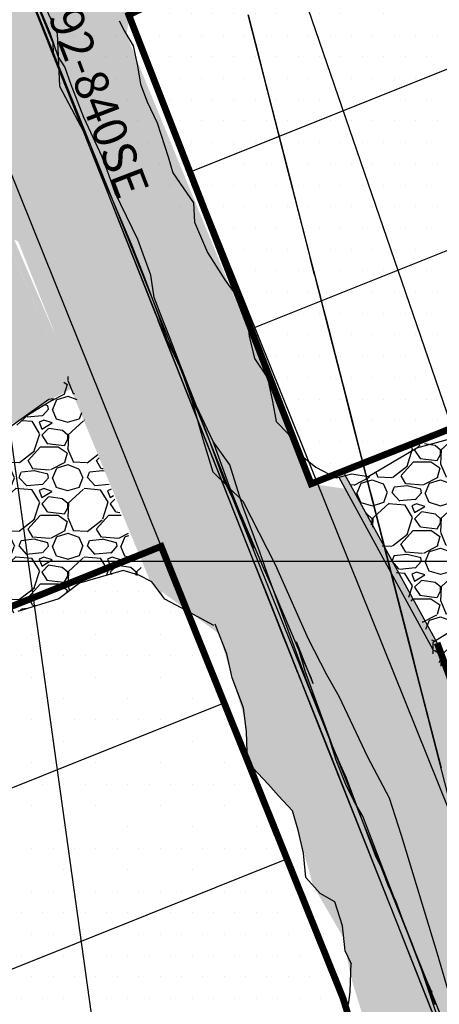
# Model space of a CAD drawing. Units: metres. Extents: x 373058 to 376642, y 653953 to 657537.
# Drawn here: x 374857 to 374869, y 655687 to 655716 of the extents above; entities that cross this region are included whole.
import ezdxf

# ---------------------------------------------------------------- set-up
doc = ezdxf.new("R2010")
doc.units = ezdxf.units.M
for name, color, linetype in [('01-Enero 2016', 50, 'Continuous'), ('1', 7, 'Continuous'), ('CA 1792 W1-3 LT', 5, 'Continuous'), ('CA 1792- W3-2 LT', 5, 'Continuous'), ('CA 1792-840SE-LT', 5, 'Continuous'), ('CA 1792-E2-3-LT', 5, 'Continuous'), ('CA-1800-805-ST', 5, 'Continuous'), ('Camaras_1792', 106, 'Continuous'), ('Corte', 7, 'Continuous'), ('GA 1792-840SE-TP', 5, 'Continuous'), ('Galeria_1792', 1, 'Continuous'), ('Grid', 8, 'Continuous'), ('NV-1792-W3-1-LT', 5, 'Continuous'), ('NV1839-PROYECTOS 2015', 7, 'Continuous'), ('NV1895-RP 1895-488SE-TP', 180, 'Continuous'), ('paneleo secundario', 7, 'Continuous')]:
    doc.layers.add(name, color=color, linetype=linetype)
doc.styles.get("Standard").update_dxf_attribs({"font": 'arial.ttf'})
pattern_1 = [(228.0127875, (1.46304, 2.032), (-16.256000001277, -18.287999998865), [0.273377152, -27.0643869117]), (184.969741, (1.28016, 1.8288), (24.383999990352, 2.032000115758), [0.469123776, -46.443239115]), (132.5104471, (0.8128, 1.78816), (20.320000008582, -22.351999992197), [0.330785216, -32.7477782353]), (267.273689, (0.02032, 1.28016), (2.032000004256, 40.639999999786), [0.427203616, -42.2931499406]), (292.83365418, (0, 0.85344), (-10.160000000851, 24.383999999644), [0.41890696, -41.4718461963]), (357.273689, (0.16256, 0.46736), (-40.639999999786, 2.032000004256), [0.427203616, -42.2931499406]), (37.69424047, (0.58928, 0.44704), (-26.415999998829, -20.32000000152), [0.564954928, -55.9304922514]), (72.25532837, (1.03632, 0.79248), (14.2240000038234, 44.703999998783), [0.533375616, -52.8042052815]), (121.42956562, (1.19888, 1.30048), (-16.256000002307, 26.415999998581), [0.4286504, -42.436436559]), (175.2363583, (0.97536, 1.66624), (22.35199999968, -2.03200000351), [0.489370624, -23.97914956]), (222.3974378, (0.48768, 1.70688), (-24.38399999922, -22.352000000851), [0.632862336, -62.65341801]), (138.81407483, (2.032, 1.25984), (-14.223999999147, 12.19200000099), [0.216003632, -21.3844526595]), (171.4692344, (1.86944, 1.40208), (26.416000000712, -4.06399999539), [0.410945584, -40.6837111976]), (225, (1.463, 1.463), (-3e-16, -2.032), [0.287367472, -2.586314487]), (203.19859051, (1.3208, 1.70688), (10.16000000028, 4.06399999929), [0.154753056, -15.320497895]), (291.80140949, (1.17856, 1.64592), (-2.03200000043, 6.09599999986), [0.218852496, -10.723802392]), (30.96375653, (1.25984, 1.44272), (6.09600000015, 4.06399999978), [0.355455728, -11.4930385223]), (161.56505118, (1.56464, 1.6256), (4.0640000001, -2.0319999998), [0.257029712, -6.1687184935]), (16.389540334, (0, 1.64592), (20.32, 6.096), [0.3600704, -35.647061338]), (70.34617594, (0.34544, 1.74752), (-8.128000000743, -22.351999999736), [0.302079152, -29.9057725426]), (293.19859051, (1.56464, 2.032), (-4.06399999929, 10.16000000028), [0.30950408, -15.165746871]), (343.61045967, (1.68656, 1.74752), (-20.320000000426, 6.095999998578), [0.3600704, -35.647061338]), (339.44395478, (0, 0.38608), (-10.16, 4.064), [0.34722816, -17.0141874505]), (294.7751406, (0.32512, 0.26416), (-10.160000012094, 22.351999994502), [0.290937696, -28.8028747046]), (66.80140949, (1.58496, 0), (4.06399999936, 10.16000000026), [0.30950408, -15.165746871]), (17.35402464, (1.70688, 0.28448), (-26.415999999474, -8.128000001706), [0.340626192, -33.721900784]), (69.44395478, (0.58928, 0), (-4.06400000007, -10.15999999997), [0.17361408, -17.1878015305]), (101.309932474, (1.46304, 0), (-2.032, 8.128), [0.10361168, -10.2575959716]), (165.96375653, (1.4427, 0.1016), (6.096, -2.032), [0.41890696, -7.959243671]), (186.00900596, (1.03632, 0.2032), (20.319999999892, 2.032000001063), [0.3882136, -38.4330918907]), (303.69006753, (1.25984, 1.25984), (-2.0320000003, 4.06399999986), [0.293059104, -7.033421088]), (353.15722659, (1.4224, 1.016), (34.5440000002125, -4.0639999981915), [0.511645408, -50.652807252]), (60.9453959, (1.9304, 0.95504), (-8.128000000224, -14.22399999987), [0.209206592, -20.7115138545]), (90, (2.032, 1.138), (-2.032, 2.032), [0.12192, -1.91008]), (120.25643716, (0.99568, 0.26416), (8.127999999006, -14.224000000568), [0.282293568, -27.9471526186]), (48.0127875, (0.85344, 0.508), (16.25600000134, 18.287999998808), [0.546754304, -26.7910097597]), (0, (1.2192, 0.9144), (2.032, 2.032), [0.52832, -1.50368]), (325.3048465, (1.74752, 0.9144), (20.320000007697, -14.223999989004), [0.321287648, -31.8074533793]), (254.0546041, (2.01168, 0.73152), (-2.03199999986, -8.12800000004), [0.295863264, -14.497320031]), (207.64597536, (1.9304, 0.44704), (-38.608000001419, -20.319999997305), [0.48171608, -47.6899715384]), (175.42607874, (1.50368, 0.22352), (-26.415999999999, 2.032), [0.509623568, -50.452677165])]

msp = doc.modelspace()

# ---------------------------------------------------------------- hatches: boundary and pattern name
h = msp.add_hatch()
h.set_pattern_fill('GRAVEL', color=254, scale=0.15)
h.set_pattern_definition([(249.81302, (374801.1321, 655715.52942), (-15.5658665, -43.157135), [0.51258, -50.74573]), (206.76998, (374800.9552, 655715.04833), (41.03537563, 20.5166383), [0.87961, -87.08107]), (154.31068, (374800.16988, 655714.65215), (50.9394384, -24.76351586), [0.62022, -61.40208]), (289.07393, (374799.14397, 655713.21594), (-24.7609964, 72.1654291), [0.80101, -79.29966]), (314.6339, (374799.40573, 655712.45891), (-34.6667387, 35.3756714), [0.78545, -77.75971]), (19.07393, (374799.95757, 655711.89998), (-72.1654291, -24.7609964), [0.80101, -79.29966]), (59.49448, (374800.7146, 655712.16174), (-31.83856617, -53.76929053), [1.05929, -104.86967]), (94.05557, (374801.25232, 655713.0744), (-6.36569766, 87.73003587), [1.00008, -99.007885]), (143.2298, (374801.18159, 655714.07198), (-46.69424023, 34.66841833), [0.80372, -79.56832]), (197.0366, (374800.53777, 655714.5531), (40.3277027, 12.0266617), [0.91757, -44.9609]), (244.19767, (374799.66047, 655714.28426), (-26.88611495, -55.8918896), [1.18662, -117.47516]), (160.6143, (374802.66027, 655714.58134), (-33.2522325, 11.3206684), [0.40501, -40.09585]), (193.26947, (374802.27822, 655714.71578), (48.8176791, 11.31898873), [0.77052, -76.28196]), (246.8002, (374801.5283, 655714.539), (1.41493, -3.537525), [0.53881, -4.84934]), (224.9988, (374801.11085, 655714.8644), (14.8577736, 14.1496807), [0.29016, -28.72593]), (313.6016, (374800.9057, 655714.6592), (-7.7823034, 9.1976494), [0.41035, -20.10713]), (52.764, (374801.1887, 655714.36205), (7.7827233, 11.3198285), [0.66648, -21.54945]), (183.3653, (374801.592, 655714.8927), (8.489976, -0.707673), [0.48193, -11.56635]), (38.18978, (374798.8539, 655713.83855), (31.13047327, 24.76183624), [0.67513, -66.83824]), (92.1464, (374799.38454, 655714.25596), (1.41408626, -44.572481), [0.5664, -56.07332]), (314.9988, (374801.30897, 655715.60017), (-14.1496807, 14.8577736), [0.58032, -28.43578]), (5.4107, (374801.7193, 655715.18981), (-39.62002974, -3.53668533), [0.67513, -66.83824]), (1.2442, (374799.73116, 655711.6453), (-20.517478, 0.00042), [0.65105, -31.9016]), (316.57538, (374800.38206, 655711.65942), (-33.2518126, 31.83814625), [0.54551, -54.00539]), (88.60165, (374802.75927, 655712.0768), (0.00042, 20.517478), [0.58032, -28.43578]), (39.15426, (374802.77343, 655712.65694), (-40.32812264, -32.5441396), [0.63867, -63.22856]), (91.2442, (374801.0259, 655711.3835), (-0.00042, -20.517478), [0.32553, -32.22713]), (123.1102, (374802.547, 655711.9919), (-9.1972295, 12.7351745), [0.19427, -19.23299]), (187.764, (374802.4409, 655712.1546), (12.027502, 0.707253), [0.78545, -14.92358]), (207.80924, (374801.66265, 655712.04852), (33.96032543, 17.68678594), [0.7279, -72.06205]), (325.4903, (374801.316, 655714.0437), (-6.367377, 5.660124), [0.54949, -13.18766]), (14.95746, (374801.7688, 655713.73236), (62.96777972, 16.97869303), [0.959335, -94.97401]), (82.74563, (374802.69563, 655713.97997), (-4.245618, -30.4223804), [0.39226, -38.83409]), (111.8, (374802.745, 655714.369), (-4.95245, 2.1226), [0.2286, -3.5814]), (142.05667, (374801.54945, 655712.12635), (24.05458315, -19.1029717), [0.5293, -52.40091]), (69.81302, (374801.13203, 655712.4518), (15.5658665, 43.157135), [1.02516, -50.23314]), (21.8, (374801.4858, 655713.414), (2.1226, 4.95245), [0.9906, -2.8194]), (347.10508, (374802.40555, 655713.78188), (45.27973406, -10.61341525), [0.60241, -59.63898]), (275.85484, (374802.9928, 655713.64744), (2.122179, -15.5650267), [0.55474, -27.18248]), (229.44621, (374803.04937, 655713.09559), (-53.0637171, -62.258847), [0.90322, -89.4187]), (197.22632, (374802.46213, 655712.40933), (-47.40275304, -14.85651387), [0.955544, -94.59877])])
h.paths.add_polyline_path([(374865.623, 655702.293), (374860.136, 655715.627), (374860.292, 655716.428), (374861.28, 655716.636), (374859.233, 655719.847), (374858.465, 655720.538), (374858.341, 655720.846), (374858.084, 655722.243), (374857.371, 655723.509), (374857, 655724.345), (374856.769, 655724.749), (374856.59, 655724.948), (374852.029, 655722.893), (374852.556, 655722.097), (374853.309, 655721.087), (374853.53, 655720.283), (374853.806, 655719.691), (374854.272, 655719.195), (374854.355, 655718.906), (374854.526, 655718.456), (374854.879, 655717.683), (374855.069, 655716.805), (374855.061, 655716.004), (374854.892, 655714.577), (374861.014, 655699.22), (374862.883, 655697.848), (374863.658, 655695.294), (374863.738, 655694.039), (374865.069, 655692.591), (374865.68, 655690.375), (374866.596, 655688.804), (374866.79, 655687.704), (374868.599, 655681.819), (374870.181, 655678.541), (374870.734, 655676.623), (374872.096, 655672.914), (374873.774, 655673.304), (374875.574, 655674.702), (374874.987, 655676.82), (374874.456, 655679.356), (374873.319, 655681.865), (374871.792, 655686.385), (374872.007, 655688.124), (374872.603, 655689.17), (374869.616, 655696.89), (374866.628, 655702.149)])
h = msp.add_hatch()
h.set_pattern_fill('DOTS', color=1, scale=0.4)
h.set_pattern_definition([(0, (38.7072, -1.27516), (0.3175, 0.635), [0, -0.635])])
h.paths.add_polyline_path([(374875.779, 655720.393), (374875.002, 655721.498), (374873.945, 655720.849), (374873.484, 655720.764), (374867.878, 655717.543), (374858.308, 655715.748), (374859.165, 655713.153), (374863.814, 655708.378), (374865.731, 655702.02), (374876.806, 655706.089), (374879.148, 655707.026), (374878.89, 655707.864), (374878.651, 655709.137), (374877.775, 655711.605), (374876.739, 655714.47), (374876.427, 655716.627)])
h = msp.add_hatch()
h.set_pattern_fill('GRAVEL', color=252, scale=0.08)
h.set_pattern_definition([(249.81302, (374766.7911, 655751.65723), (-8.30179547, -23.01713866), [0.273377, -27.064387]), (206.76998, (374766.69676, 655751.40064), (21.88553367, 10.942207086), [0.469124, -46.44324]), (154.31068, (374766.27791, 655751.18934), (27.16770047, -13.20720846), [0.330785, -32.747778]), (289.07393, (374765.730765, 655750.42337), (-13.20586475, 38.48822885), [0.427204, -42.29315]), (314.63389, (374765.87037, 655750.01962), (-18.488927305, 18.86702476), [0.418907, -41.471846]), (19.07393, (374766.16468, 655749.72152), (-38.48822885, -13.20586475), [0.427204, -42.29315]), (59.49448, (374766.56843, 655749.861126), (-16.980568626, -28.67695495), [0.564955, -55.930492]), (94.055565, (374766.855216, 655750.34788), (-3.395038753, 46.78935246), [0.533376, -52.804205]), (143.2298, (374766.81749, 655750.87992), (-24.90359479, 18.48982311), [0.42865, -42.436437]), (197.0366, (374766.47413, 655751.13651), (21.50810813, 6.41421958), [0.48937, -23.97915]), (244.197675, (374766.00623, 655750.993136), (-14.339261304, -29.809007787), [0.632862, -62.653418]), (160.61431, (374767.60612, 655751.15158), (-17.734524, 6.0376898), [0.216004, -21.384453]), (193.26947, (374767.40237, 655751.22328), (26.03609553, 6.03679399), [0.410946, -40.68371]), (246.8002, (374767.0024, 655751.129), (0.754627, -1.88668), [0.287367, -2.586314]), (224.99883, (374766.77977, 655751.30253), (7.9241459, 7.5464964), [0.154753, -15.320498]), (313.60165, (374766.67034, 655751.1931), (-4.1505618, 4.905413), [0.218852, -10.723802]), (52.764, (374766.82127, 655751.03463), (4.1507858, 6.0372419), [0.355456, -11.49304]), (183.3653, (374767.03636, 655751.3176), (4.5279874, -0.3774256), [0.25703, -6.16872]), (38.18978, (374765.57607, 655750.75543), (16.60291908, 13.20631266), [0.36007, -35.64706]), (92.14641, (374765.85907, 655750.97805), (0.75417934, -23.77198985), [0.30208, -29.905773]), (314.99883, (374766.88543, 655751.69496), (-7.5464964, 7.9241459), [0.309504, -15.165747]), (5.4107, (374767.10428, 655751.4761), (-21.13068253, -1.88623218), [0.36007, -35.64706]), (1.2442, (374766.04393, 655749.58568), (-10.9426549, 0.00022395), [0.347228, -17.014187]), (316.57538, (374766.39108, 655749.59322), (-17.73430007, 16.98034467), [0.290938, -28.802875]), (88.60165, (374767.65892, 655749.81582), (0.00022395, 10.9426549), [0.309504, -15.165747]), (39.15426, (374767.66648, 655750.12524), (-21.50833208, -17.35687447), [0.340626, -33.7219]), (91.2442, (374766.73445, 655749.44606), (-0.00022395, -10.9426549), [0.173614, -17.1878]), (123.11017, (374767.54572, 655749.77055), (-4.905189, 6.7920931), [0.10361, -10.257596]), (187.764, (374767.48912, 655749.85733), (6.4146675, 0.3772016), [0.418907, -7.959244]), (207.80924, (374767.07406, 655749.80074), (18.11217356, 9.4329525), [0.388214, -38.433092]), (325.4903, (374766.8892, 655750.8648), (-3.3959346, 3.018733), [0.29306, -7.03342]), (14.95746, (374767.130676, 655750.69879), (33.58281585, 9.05530295), [0.511645, -50.652807]), (82.74563, (374767.62498, 655750.83085), (-2.26432963, -16.22526953), [0.209207, -20.711514]), (111.8002, (374767.6514, 655751.0384), (-2.641307, 1.132053), [0.12192, -1.91008]), (142.05667, (374767.01368, 655749.84225), (12.82911101, -10.1882516), [0.282294, -27.947153]), (69.81302, (374766.79106, 655750.01583), (8.30179547, 23.01713866), [0.546754, -26.79101]), (21.8002, (374766.9797, 655750.529), (1.132053, 2.641307), [0.52832, -1.50368]), (347.10508, (374767.47028, 655750.7252), (24.1491915, -5.66048813), [0.321288, -31.807453]), (275.85484, (374767.78346, 655750.6535), (1.1318289, -8.3013476), [0.295863, -14.49732]), (229.44621, (374767.81364, 655750.35918), (-28.30064911, -33.2047184), [0.481716, -47.689972]), (197.22632, (374767.50045, 655749.99317), (-25.28146829, -7.923474063), [0.509624, -50.452677])])
h.paths.add_polyline_path([(374843.833, 655709.211), (374842.073, 655708.969), (374840.192, 655708.158), (374839.021, 655707.55), (374838.155, 655707.163), (374837.125, 655706.945), (374836.504, 655706.654), (374835.857, 655706.497), (374834.561, 655705.976), (374834.272, 655705.394), (374833.616, 655704.994), (374832.206, 655704.656), (374831.405, 655704.344), (374831.09, 655704.164), (374830.199, 655704.014), (374829.541, 655703.773), (374828.724, 655703.075), (374828.488, 655702.285), (374828.572, 655701.83), (374828.521, 655701.252), (374828.801, 655700.521), (374829.13, 655700.116), (374829.974, 655699.477), (374830.665, 655699.387), (374832.084, 655700.047), (374833.302, 655700.402), (374834.209, 655700.587), (374835.922, 655701.292), (374836.495, 655701.244), (374837.382, 655701.791), (374838.648, 655702.422), (374840.189, 655703.009), (374841.968, 655703.715), (374843.191, 655703.988), (374844.495, 655704.076), (374845.994, 655704.778), (374847.166, 655705.289), (374847.854, 655705.863), (374849.716, 655706.937), (374852.703, 655708.297), (374853.745, 655708.592), (374855.951, 655709.922), (374856.999, 655709.452), (374854.896, 655714.493), (374854.256, 655713.48), (374853.215, 655712.757), (374852.184, 655712.245)])
h = msp.add_hatch(color=7)
h.dxf.hatch_style = 1
h.paths.add_polyline_path([(374857.824, 655707.176), (374857.638, 655707.102), (374858.569, 655704.94), (374858.753, 655705.019)])
h.paths.add_polyline_path([(374856.42, 655710.437), (374856.408, 655710.393), (374856.406, 655709.964), (374857.638, 655707.102), (374857.824, 655707.176)])
h = msp.add_hatch()
h.set_pattern_fill('GRAVEL', color=252, scale=0.08)
h.set_pattern_definition(pattern_1)
h.paths.add_polyline_path([(374856.406, 655709.955), (374855.902, 655709.149), (374854.022, 655707.977), (374851.888, 655707.266), (374847.45, 655705.571), (374845.635, 655704.89), (374841.309, 655703.215), (374837.451, 655701.661), (374834.928, 655700.87), (374832.433, 655700.119), (374831.313, 655699.188), (374831.256, 655698.395), (374831.609, 655697.175), (374832.28, 655695.639), (374832.824, 655694.862), (374833.527, 655694.678), (374834.624, 655694.903), (374836.63, 655695.595), (374839.337, 655696.761), (374841.318, 655697.516), (374843.261, 655698.36), (374846.07, 655699.333), (374849.04, 655700.748), (374851.695, 655702.021), (374853.676, 655703.099), (374854.951, 655703.223), (374855.807, 655703.589), (374857.022, 655704.222), (374857.713, 655704.71), (374858.498, 655705.104)])
h = msp.add_hatch()
h.set_pattern_fill('GRAVEL', color=252, scale=0.08)
h.set_pattern_definition(pattern_1)
h.paths.add_polyline_path([(374866.643, 655702.538), (374867.318, 655702.51), (374867.996, 655702.969), (374868.567, 655703.395), (374869.669, 655703.61), (374870.15, 655703.646), (374870.79, 655703.821), (374871.66, 655704.006), (374872.778, 655704.689), (374873.31, 655705.416), (374874.647, 655705.7), (374875.604, 655705.761), (374877.673, 655706.695), (374878.808, 655706.298), (374879.635, 655705.174), (374880.089, 655704.062), (374879.989, 655703.188), (374879.126, 655702.722), (374878.117, 655702.256), (374877.16, 655701.551), (374875.865, 655701.052), (374874.162, 655700.314), (374872.975, 655699.814), (374871.561, 655699.393), (374871.424, 655698.991), (374870.475, 655698.334), (374869.236, 655697.583)])
h = msp.add_hatch(color=7)
h.dxf.hatch_style = 1
h.paths.add_polyline_path([(374859.751, 655702.562), (374859.568, 655702.489), (374860.842, 655699.406), (374860.89, 655699.381), (374861.263, 655698.894)])
h.paths.add_polyline_path([(374858.442, 655705.736), (374858.362, 655705.55), (374858.338, 655705.466), (374859.568, 655702.489), (374859.751, 655702.562)])
h = msp.add_hatch()
h.set_pattern_fill('GRAVEL', color=252, scale=0.08)
h.set_pattern_definition(pattern_1)
h.paths.add_polyline_path([(374869.122, 655697.339), (374870.421, 655698.043), (374870.848, 655698.668), (374871.992, 655699.083), (374871.477, 655699.281), (374871.851, 655699.506), (374872.49, 655699.731), (374873.227, 655699.984), (374873.594, 655700.142), (374873.734, 655700.224), (374874.691, 655700.628), (374875.25, 655700.899), (374875.821, 655701.137), (374876.47, 655701.401), (374876.842, 655701.53), (374877.252, 655701.873), (374877.682, 655702.163), (374878.414, 655701.923), (374878.856, 655701.914), (374879.405, 655702.004), (374879.906, 655702.305), (374880.443, 655702.63), (374881.25, 655702.95), (374881.861, 655702.707), (374882.086, 655702.086), (374882.343, 655701.453), (374882.758, 655700.598), (374882.947, 655699.795), (374882.666, 655699.205), (374881.214, 655698.716), (374880.37, 655698.26), (374879.871, 655697.548), (374879.8, 655697.116), (374878.946, 655696.563), (374877.303, 655696.196), (374875.963, 655695.846), (374875.207, 655695.22), (374874.565, 655695.038), (374874.145, 655694.717), (374873.643, 655694.433), (374872.707, 655694.212), (374870.801, 655693.953), (374869.239, 655697.402)])
h = msp.add_hatch(color=0)
h.dxf.hatch_style = 1
h.paths.add_polyline_path([(374867.813, 655700.401), (374867.626, 655700.326), (374869.239, 655697.38), (374869.414, 655697.476)])
h.paths.add_polyline_path([(374866.617, 655702.584), (374866.442, 655702.488), (374867.626, 655700.326), (374867.813, 655700.401)])
h = msp.add_hatch(color=6)
h.dxf.hatch_style = 1
h.paths.add_polyline_path([(374867.813, 655700.401), (374867.626, 655700.326), (374869.239, 655697.38), (374869.414, 655697.476)])
h.paths.add_polyline_path([(374866.617, 655702.584), (374866.442, 655702.488), (374867.626, 655700.326), (374867.813, 655700.401)])
h = msp.add_hatch(color=0)
h.dxf.hatch_style = 1
h.paths.add_polyline_path([(374867.813, 655700.401), (374867.626, 655700.326), (374869.239, 655697.38), (374869.414, 655697.476)])
h.paths.add_polyline_path([(374866.617, 655702.584), (374866.442, 655702.488), (374867.626, 655700.326), (374867.813, 655700.401)])
h = msp.add_hatch()
h.set_pattern_fill('DOTS', color=1, scale=0.4)
h.paths.add_polyline_path([(374866.577, 655686.452), (374866.076, 655687.013), (374861.171, 655700.437), (374841.075, 655692.345), (374843.237, 655693.307), (374839.328, 655691.931), (374843.329, 655690.73), (374846.503, 655689.485), (374847.687, 655689.58), (374847.711, 655690.322), (374848.845, 655688.985), (374851.978, 655688.785), (374855.495, 655687.068), (374861.585, 655684.594)])
at = {"layer": '1'}
h = msp.add_hatch(dxfattribs=at)
h.set_pattern_fill('GRAVEL', color=252, scale=0.08)
h.set_pattern_definition([(228.0127875, (-76.66558, 73.59905), (-16.256000001277, -18.287999998865), [0.273377152, -27.0643869117]), (184.969741, (-76.84846, 73.395855), (24.383999990352, 2.032000115758), [0.469123776, -46.443239115]), (132.5104471, (-77.31582, 73.35521), (20.320000008582, -22.351999992197), [0.330785216, -32.7477782353]), (267.273689, (-78.1083, 72.84721), (2.032000004256, 40.639999999786), [0.427203616, -42.2931499406]), (292.83365418, (-78.12862, 72.42049), (-10.160000000851, 24.383999999644), [0.41890696, -41.4718461963]), (357.273689, (-77.96606, 72.03441), (-40.639999999786, 2.032000004256), [0.427203616, -42.2931499406]), (37.69424047, (-77.53934, 72.014095), (-26.415999998829, -20.32000000152), [0.564954928, -55.9304922514]), (72.25532837, (-77.0923, 72.359535), (14.2240000038234, 44.703999998783), [0.533375616, -52.8042052815]), (121.42956562, (-76.92974, 72.86753), (-16.256000002307, 26.415999998581), [0.4286504, -42.436436559]), (175.2363583, (-77.15326, 73.2333), (22.35199999968, -2.03200000351), [0.489370624, -23.97914956]), (222.3974378, (-77.64094, 73.273935), (-24.38399999922, -22.352000000851), [0.632862336, -62.65341801]), (138.81407483, (-76.09662, 72.8269), (-14.223999999147, 12.19200000099), [0.216003632, -21.3844526595]), (171.4692344, (-76.25918, 72.96913), (26.416000000712, -4.06399999539), [0.410945584, -40.6837111976]), (225, (-76.6656, 73.0301), (-3e-16, -2.032), [0.287367472, -2.586314487]), (203.19859051, (-76.80782, 73.27393), (10.16000000028, 4.06399999929), [0.154753056, -15.320497895]), (291.80140949, (-76.95006, 73.21297), (-2.03200000043, 6.09599999986), [0.218852496, -10.723802392]), (30.96375653, (-76.86878, 73.00977), (6.09600000015, 4.06399999978), [0.355455728, -11.4930385223]), (161.56505118, (-76.564, 73.19265), (4.0640000001, -2.0319999998), [0.257029712, -6.1687184935]), (16.389540334, (-78.12862, 73.21297), (20.32, 6.096), [0.3600704, -35.647061338]), (70.34617594, (-77.78318, 73.31457), (-8.128000000743, -22.351999999736), [0.302079152, -29.9057725426]), (293.19859051, (-76.56398, 73.59905), (-4.06399999929, 10.16000000028), [0.30950408, -15.165746871]), (343.61045967, (-76.44206, 73.31457), (-20.320000000426, 6.095999998578), [0.3600704, -35.647061338]), (339.44395478, (-78.12862, 71.95313), (-10.16, 4.064), [0.34722816, -17.0141874505]), (294.7751406, (-77.8035, 71.83121), (-10.160000012094, 22.351999994502), [0.290937696, -28.8028747046]), (66.80140949, (-76.54366, 71.56705), (4.06399999936, 10.16000000026), [0.30950408, -15.165746871]), (17.35402464, (-76.42174, 71.85153), (-26.415999999474, -8.128000001706), [0.340626192, -33.721900784]), (69.44395478, (-77.53934, 71.56705), (-4.06400000007, -10.15999999997), [0.17361408, -17.1878015305]), (101.309932474, (-76.66558, 71.56705), (-2.032, 8.128), [0.10361168, -10.2575959716]), (165.96375653, (-76.6859, 71.66865), (6.096, -2.032), [0.41890696, -7.959243671]), (186.00900596, (-77.0923, 71.77025), (20.319999999892, 2.032000001063), [0.3882136, -38.4330918907]), (303.69006753, (-76.8688, 72.8269), (-2.0320000003, 4.06399999986), [0.293059104, -7.033421088]), (353.15722659, (-76.70622, 72.583055), (34.5440000002125, -4.0639999981915), [0.511645408, -50.652807252]), (60.9453959, (-76.19822, 72.5221), (-8.128000000224, -14.22399999987), [0.209206592, -20.7115138545]), (90, (-76.0966, 72.705), (-2.032, 2.032), [0.12192, -1.91008]), (120.25643716, (-77.13294, 71.83121), (8.127999999006, -14.224000000568), [0.282293568, -27.9471526186]), (48.0127875, (-77.27518, 72.07505), (16.25600000134, 18.287999998808), [0.546754304, -26.7910097597]), (0, (-76.9094, 72.4815), (2.032, 2.032), [0.52832, -1.50368]), (325.3048465, (-76.3811, 72.48145), (20.320000007697, -14.223999989004), [0.321287648, -31.8074533793]), (254.0546041, (-76.11694, 72.29857), (-2.03199999986, -8.12800000004), [0.295863264, -14.497320031]), (207.64597536, (-76.19822, 72.014095), (-38.608000001419, -20.319999997305), [0.48171608, -47.6899715384]), (175.42607874, (-76.62494, 71.790575), (-26.415999999999, 2.032), [0.509623568, -50.452677165])])
h.paths.add_polyline_path([(374858.396, 655705.493), (374857.97, 655704.808), (374857.288, 655704.335), (374856.895, 655704.069), (374855.898, 655703.573), (374855.542, 655702.931), (374853.435, 655702.505), (374851.846, 655701.399), (374850, 655700.885), (374849.315, 655700.851), (374848.692, 655700.577), (374848.039, 655700.19), (374843.373, 655698.402), (374843.132, 655698.254), (374841.452, 655697.568), (374840.18, 655697.017), (374839.175, 655696.742), (374838.469, 655696.165), (374837.302, 655695.87), (374836.683, 655695.619), (374836.182, 655694.896), (374836.061, 655694.205), (374836.788, 655693.11), (374837.293, 655691.741), (374837.823, 655691.499), (374838.92, 655692.068), (374839.759, 655692.318), (374840.636, 655692.686), (374842.104, 655693.253), (374843.011, 655693.705), (374844.658, 655694.23), (374847.045, 655694.992), (374848.209, 655695.404), (374849.708, 655696.107), (374850.879, 655696.617), (374852.541, 655697.33), (374856.912, 655698.504), (374858.043, 655698.856), (374858.748, 655699.345), (374859.462, 655699.55), (374860.097, 655699.703), (374860.699, 655699.483)])

# ---------------------------------------------------------------- linework, layer by layer
at = {"color": 1, "const_width": 0.2, "elevation": 1792}
for points in [[(374878.908, 655707.545), (374878.66, 655709.194), (374876.752, 655714.59), (374875.77, 655720.547), (374874.793, 655721.794), (374872.231, 655720.742), (374871.284, 655720), (374869.029, 655718.81), (374865.323, 655718.023), (374864.452, 655717.465), (374863.167, 655717.272), (374861.813, 655716.972), (374860.209, 655716.208), (374865.623, 655702.293), (374878.908, 655707.545)], [(374838.807, 655691.469), (374861.171, 655700.437), (374866.57, 655687.032), (374866.72, 655686.548), (374859.869, 655683.613), (374859.473, 655684.978), (374856.709, 655686.211), (374854.764, 655686.846), (374851.791, 655688.758), (374844.153, 655689.872), (374840.45, 655691.023), (374838.807, 655691.469)]]:
    msp.add_lwpolyline(points, dxfattribs=at)
at = {"color": 0, "elevation": 1793.251}
for points in [[(374866.617, 655702.584), (374869.414, 655697.476)], [(374866.617, 655702.584), (374869.414, 655697.476)], [(374866.442, 655702.488), (374869.239, 655697.38)], [(374866.442, 655702.488), (374869.239, 655697.38)]]:
    msp.add_lwpolyline(points, dxfattribs=at)
at = {"elevation": 1793.251}
for points in [[(374866.617, 655702.584), (374869.414, 655697.476)], [(374866.442, 655702.488), (374869.239, 655697.38)]]:
    msp.add_lwpolyline(points, dxfattribs=at)
at = {"color": 30, "true_color": 0xf8991e, "const_width": 0.2, "elevation": 7159.928}
msp.add_lwpolyline([(374869.366, 655697.572), (374870.943, 655693.273)], dxfattribs=at)
at = {"color": 0, "const_width": 0.2, "elevation": 7159.928}
msp.add_lwpolyline([(374869.366, 655697.572), (374870.943, 655693.273)], dxfattribs=at)
at = {"color": 5}
msp.add_circle((374850.373, 655745.003, 1793.915), 1792.011, dxfattribs=at)
at = {"layer": '01-Enero 2016', "color": 1, "linetype": 'Continuous'}
msp.add_line((374841.43, 655786.55, 1776), (374874.029, 655691.653, 1776), dxfattribs=at)
at = {"layer": '01-Enero 2016', "color": 5, "elevation": 1800}
msp.add_lwpolyline([(374860.658, 655675.428), (374843.26, 655800)], dxfattribs=at)
at = {"layer": '01-Enero 2016', "color": 1}
for points in [[(374839.146, 655762.499, 1762.386), (374839.239, 655762.264, 1762.16), (374839.579, 655761.407, 1762.924), (374839.909, 655760.573, 1762.901), (374840.485, 655759.12, 1762.886), (374842.055, 655755.159, 1762.586), (374842.529, 655753.963, 1762.518), (374844.894, 655747.994, 1765), (374846.34, 655744.346, 1766.383), (374847.235, 655742.087, 1766.785), (374850.152, 655734.729, 1766.726), (374851.718, 655730.778, 1766.511), (374853.963, 655725.112, 1765.816), (374855.685, 655720.768, 1765), (374856.604, 655718.448, 1764.385), (374857.574, 655716.002, 1762.46), (374857.655, 655715.796, 1762.354), (374857.775, 655715.494, 1761.838), (374858.229, 655714.347, 1760), (374858.4, 655713.917, 1759.049)], [(374869.209, 655686.643, 1822.428), (374868.464, 655688.523, 1823.874), (374868.194, 655689.204, 1825.292), (374865.917, 655694.95, 1829.502), (374865.398, 655696.26, 1830.617), (374865.374, 655696.32, 1830.7), (374865.262, 655696.602, 1830.545), (374865.262, 655696.602, 1830.777), (374865.262, 655696.602, 1830.83), (374865.256, 655696.617, 1830.867), (374865.242, 655696.653, 1830.961), (374865.227, 655696.692, 1831.047), (374865.214, 655696.724, 1831.118), (374865.192, 655696.78, 1831.215), (374865.182, 655696.804, 1831.257), (374865.173, 655696.828, 1831.331), (374865.164, 655696.85, 1831.467), (374865.062, 655697.108, 1832.048), (374864.906, 655697.502, 1832.581), (374864.808, 655697.747, 1832.844), (374864.568, 655698.353, 1833.597), (374861.586, 655705.877, 1844.344), (374861.096, 655707.113, 1845.07), (374861.07, 655707.181, 1845.219), (374860.963, 655707.45, 1845.279), (374860.351, 655708.994, 1846.033), (374859.954, 655709.997, 1846.709), (374859.484, 655711.181, 1847.136), (374859.02, 655712.353, 1848.034), (374858.642, 655713.306, 1848.222), (374858.534, 655713.578, 1848.589), (374858.384, 655713.956, 1849.321), (374858.356, 655714.027, 1849.331), (374857.897, 655715.186, 1849.816), (374857.896, 655715.189, 1849.805), (374857.775, 655715.494, 1850.022), (374856.976, 655717.511, 1850.792)], [(374876.292, 655667.343, 1768.369), (374875.352, 655671.004, 1765.04), (374875.342, 655671.045, 1765), (374875.337, 655671.063, 1764.992), (374873.784, 655677.115, 1761.121), (374873.292, 655679.032, 1760), (374871.275, 655686.888, 1756.889), (374870.67, 655689.248, 1756.008), (374868.767, 655696.66, 1752.402), (374867.537, 655701.451, 1750.92), (374867.222, 655702.679, 1750.569), (374867.121, 655703.073, 1750.339), (374866.787, 655704.376, 1749.958), (374866.642, 655704.942, 1749.801), (374866.259, 655706.433, 1749.301), (374865.723, 655708.519, 1748.728), (374864.673, 655712.609, 1749.009), (374863.751, 655716.205, 1749.319)], [(374863.751, 655716.205, 1853.569), (374864.058, 655715.008, 1852.919), (374864.2, 655714.453, 1852.737), (374865.079, 655711.031, 1851.389), (374864.874, 655711.829, 1850.783), (374865.729, 655708.498, 1847.393), (374865.599, 655709.002, 1847.15), (374865.851, 655708.02, 1845.214), (374865.878, 655707.915, 1845.02), (374865.935, 655707.694, 1844.83), (374866.066, 655707.182, 1844.355), (374866.136, 655706.91, 1844.171), (374866.256, 655706.444, 1843.408), (374866.259, 655706.433, 1843.402), (374866.404, 655705.867, 1842.481), (374866.731, 655704.593, 1840.437), (374866.91, 655703.895, 1839.078), (374867.113, 655703.105, 1837.503), (374867.299, 655702.379, 1835.864), (374867.372, 655702.094, 1835.239), (374867.372, 655702.094, 1834.417), (374867.372, 655702.094, 1830.79), (374867.413, 655701.935, 1830.861), (374867.456, 655701.769, 1830.674), (374868.563, 655697.456, 1828.194), (374868.59, 655697.349, 1827.903), (374868.767, 655696.66, 1826.945), (374869.484, 655693.869, 1822.665)], [(374858.864, 655712.746, 1758.414), (374859.126, 655712.086, 1757.309), (374860.122, 655709.571, 1755), (374861.109, 655707.082, 1754.518), (374861.587, 655705.877, 1754.335), (374863.895, 655700.052, 1755), (374864.285, 655699.068, 1755.716), (374865.398, 655696.26, 1755.423), (374865.809, 655695.223, 1755.539), (374869.21, 655686.642, 1758.109), (374871.535, 655680.775, 1760), (374873.021, 655677.025, 1761.786), (374875.411, 655670.995, 1764.992), (374875.42, 655670.973, 1765), (374875.438, 655670.926, 1765.039), (374876.833, 655667.407, 1767.699)]]:
    msp.add_polyline3d(points, dxfattribs=at)
at = {"layer": 'CA 1792 W1-3 LT', "color": 252}
msp.add_polyline3d([(374866.802, 655688.08, 1794.329), (374866.774, 655687.228, 1794.495), (374866.729, 655686.906, 1794.521), (374866.674, 655686.633, 1794.55)], dxfattribs=at)
at = {"layer": 'CA 1792- W3-2 LT', "color": 252}
msp.add_polyline3d([(374857.976, 655704.816, 1793.923), (374857.83, 655704.792, 1793.928), (374856.214, 655703.652, 1795.017)], dxfattribs=at)
at = {"layer": 'CA 1792-840SE-LT', "color": 252}
for points in [[(374859.921, 655716.026, 1793.428), (374860.079, 655715.722, 1793.406), (374860.34, 655715.286, 1793.434), (374860.465, 655714.691, 1793.469), (374860.561, 655714.152, 1793.502), (374860.756, 655713.632, 1793.545), (374861.054, 655713.002, 1793.536), (374861.054, 655713.002, 1793.536), (374861.054, 655713.002, 1793.536), (374861.377, 655711.994, 1793.549), (374861.514, 655711.522, 1793.581), (374862.134, 655710.63, 1793.575), (374862.159, 655710.061, 1793.623), (374862.548, 655709.154, 1793.895), (374862.548, 655709.154, 1793.895), (374863.057, 655708.343, 1793.574), (374863.338, 655707.957, 1793.526), (374863.662, 655707.528, 1793.496), (374863.737, 655707.122, 1793.49), (374863.786, 655706.676, 1793.518), (374863.943, 655706.011, 1793.553), (374864.329, 655705.442, 1793.573), (374864.477, 655704.734, 1793.604), (374864.588, 655704.14, 1793.684), (374864.947, 655703.774, 1793.964), (374865.307, 655703.15, 1793.803)], [(374866.82, 655688.042, 1794.352), (374866.82, 655688.042, 1794.352), (374866.82, 655688.042, 1794.352), (374866.636, 655688.435, 1794.27), (374866.557, 655689.173, 1794.282), (374866.327, 655689.886, 1794.241), (374865.89, 655690.137, 1794.247), (374865.469, 655690.612, 1794.257), (374865.4, 655691.33, 1794.275), (374865.243, 655692.017, 1794.209), (374865.069, 655692.591, 1794.122), (374864.659, 655693.036, 1794.107), (374864.354, 655693.371, 1794.098), (374863.738, 655694.039, 1794.142), (374863.704, 655694.944, 1794.142), (374863.611, 655695.643, 1794.142), (374863.281, 655696.539, 1794.142), (374863.123, 655697.253, 1794.142), (374862.77, 655698.129, 1794.002)]]:
    msp.add_polyline3d(points, dxfattribs=at)
at = {"layer": 'CA 1792-E2-3-LT', "color": 252}
for points in [[(374865.307, 655703.15, 1793.803), (374865.765, 655702.791, 1793.879), (374866.368, 655702.47, 1793.94), (374866.832, 655702.585, 1793.935), (374867.318, 655702.51, 1793.98), (374868.76, 655703.362, 1794.07), (374869.669, 655703.61, 1793.453)], [(374869.787, 655697.925, 1793.889), (374869.236, 655697.583, 1793.808), (374869.241, 655697.251, 1793.807)]]:
    msp.add_polyline3d(points, dxfattribs=at)
at = {"layer": 'CA-1800-805-ST', "color": 5, "elevation": 1800}
msp.add_lwpolyline([(374860.658, 655675.428), (374843.26, 655800)], dxfattribs=at)
at = {"layer": 'Camaras_1792', "elevation": 1792}
for points in [[(374865.813, 655702.294), (374871.688, 655704.643)], [(374844.99, 655693.965), (374861.171, 655700.437)], [(374844.99, 655693.965), (374861.171, 655700.437)]]:
    msp.add_lwpolyline(points, dxfattribs=at)
at = {"layer": 'Corte', "color": 104, "elevation": 1792}
msp.add_lwpolyline([(374818.931, 655805.313), (374871.034, 655675.949)], dxfattribs=at)
at = {"layer": 'GA 1792-840SE-TP'}
for points in [[(374857.362, 655717.278, 1796.963), (374858.084, 655715.66, 1797.291), (374858.155, 655714.092, 1797.361), (374859.05, 655712.396, 1796.605), (374859.05, 655712.396, 1796.605), (374859.351, 655711.575, 1796.614), (374859.71, 655710.757, 1796.735), (374859.99, 655710.091, 1796.69), (374860.294, 655709.383, 1796.723), (374860.643, 655708.489, 1796.812), (374860.86, 655707.903, 1796.808), (374861.077, 655707.319, 1796.613), (374861.337, 655706.561, 1796.737), (374861.766, 655705.679, 1796.695), (374861.766, 655705.679, 1796.695), (374862.094, 655704.74, 1796.921), (374862.094, 655704.74, 1796.921), (374862.437, 655703.524, 1797.322), (374862.704, 655702.645, 1798.002), (374863.595, 655701.78, 1798.643), (374864.553, 655699.902, 1799.084), (374865.532, 655697.695, 1798.841), (374866.078, 655696.634, 1799.656), (374866.449, 655695.988, 1799.617), (374867.302, 655694.189, 1799.144), (374867.946, 655692.978, 1798.785), (374868.294, 655691.872, 1798.664), (374869.355, 655688.385, 1798.619), (374869.665, 655687.334, 1797.977)], [(374857.46, 655716.58, 1796.527), (374857.674, 655716.054, 1796.512), (374857.955, 655715.381, 1796.476), (374857.966, 655715.086, 1796.546), (374858.16, 655714.531, 1796.654), (374858.312, 655714.125, 1796.679), (374858.464, 655713.819, 1796.706), (374858.464, 655713.819, 1796.706), (374858.749, 655713.102, 1796.625), (374859.05, 655712.396, 1796.605), (374859.351, 655711.575, 1796.614), (374859.71, 655710.757, 1796.735), (374859.99, 655710.091, 1796.69), (374860.294, 655709.383, 1796.723), (374860.643, 655708.489, 1796.812), (374860.86, 655707.903, 1796.808), (374861.077, 655707.319, 1796.613), (374861.337, 655706.561, 1796.737), (374861.766, 655705.679, 1796.695), (374861.766, 655705.679, 1796.695), (374862.094, 655704.74, 1796.921), (374862.319, 655704.322, 1796.807), (374862.516, 655703.805, 1796.622), (374863.023, 655702.425, 1796.926), (374863.557, 655701.32, 1797.232), (374864.207, 655699.789, 1797.149), (374864.47, 655699.215, 1796.798), (374865.26, 655697.35, 1796.98), (374865.365, 655696.996, 1796.978), (374865.434, 655696.743, 1796.914), (374866.256, 655694.502, 1797.216), (374866.447, 655694.052, 1797.2), (374866.663, 655693.574, 1797.088), (374867.528, 655691.273, 1797.815), (374867.725, 655690.867, 1797.749), (374867.897, 655690.389, 1797.671), (374868.135, 655689.899, 1797.71), (374868.362, 655689.302, 1797.906), (374868.621, 655688.63, 1797.988), (374868.845, 655688.047, 1798.017), (374869.094, 655687.471, 1797.724), (374869.188, 655687.235, 1797.155), (374869.203, 655687.201, 1796.344), (374869.194, 655687.246, 1795.606), (374869.209, 655687.207, 1794.795), (374869.154, 655687.347, 1794.327), (374868.932, 655687.827, 1793.787), (374868.467, 655689.033, 1793.492), (374868.033, 655690.162, 1793.511), (374867.726, 655690.959, 1793.47), (374867.418, 655691.758, 1793.402), (374867.159, 655692.43, 1793.307), (374866.897, 655692.885, 1793.251), (374866.652, 655693.372, 1793.025), (374866.368, 655694.095, 1792.842), (374866.16, 655694.753, 1792.769), (374865.943, 655695.368, 1792.627), (374865.577, 655696.231, 1792.382), (374864.31, 655699.672, 1792.436), (374864.096, 655700.268, 1792.325), (374863.599, 655701.624, 1792.331), (374863.207, 655702.858, 1792.329), (374862.713, 655703.547, 1792.298), (374862.215, 655704.6, 1792.282), (374861.758, 655705.772, 1792.284), (374861.434, 655706.604, 1792.308), (374861.142, 655707.352, 1792.399), (374860.958, 655707.822, 1792.373), (374860.863, 655708.484, 1792.456), (374860.863, 655708.484, 1792.456), (374860.479, 655709.539, 1792.473), (374859.808, 655710.925, 1792.482), (374859.614, 655711.463, 1792.367), (374859.422, 655711.995, 1792.307), (374858.87, 655713.158, 1792.312), (374858.87, 655713.158, 1792.312), (374858.502, 655714.134, 1792.333), (374858.305, 655714.669, 1792.327), (374858.113, 655714.977, 1792.386), (374857.871, 655715.667, 1792.361), (374857.48, 655716.618, 1792.342)], [(374857.46, 655716.58, 1796.527), (374857.674, 655716.054, 1796.512), (374857.955, 655715.381, 1796.476), (374857.966, 655715.086, 1796.546), (374858.16, 655714.531, 1796.654), (374858.312, 655714.125, 1796.679), (374858.464, 655713.819, 1796.706), (374858.464, 655713.819, 1796.706), (374858.749, 655713.102, 1796.625), (374859.05, 655712.396, 1796.605), (374859.351, 655711.575, 1796.614), (374859.71, 655710.757, 1796.735), (374859.99, 655710.091, 1796.69), (374860.294, 655709.383, 1796.723), (374860.643, 655708.489, 1796.812), (374860.86, 655707.903, 1796.808), (374861.077, 655707.319, 1796.613), (374861.337, 655706.561, 1796.737), (374861.766, 655705.679, 1796.695), (374861.766, 655705.679, 1796.695), (374862.094, 655704.74, 1796.921), (374862.319, 655704.322, 1796.807), (374862.516, 655703.805, 1796.622), (374863.023, 655702.425, 1796.926), (374863.557, 655701.32, 1797.232), (374864.207, 655699.789, 1797.149), (374864.47, 655699.215, 1796.798), (374865.26, 655697.35, 1796.98), (374865.611, 655696.548, 1796.918), (374865.659, 655696.427, 1796.22), (374865.683, 655696.367, 1795.443), (374865.557, 655696.683, 1794.964), (374865.19, 655697.603, 1794.527)], [(374857.46, 655716.58, 1796.527), (374857.674, 655716.054, 1796.512), (374857.955, 655715.381, 1796.476), (374857.966, 655715.086, 1796.546), (374858.16, 655714.531, 1796.654), (374858.312, 655714.125, 1796.679), (374858.464, 655713.819, 1796.706), (374858.464, 655713.819, 1796.706), (374858.749, 655713.102, 1796.625), (374859.05, 655712.396, 1796.605), (374859.351, 655711.575, 1796.614), (374859.71, 655710.757, 1796.735), (374859.99, 655710.091, 1796.69), (374860.294, 655709.383, 1796.723), (374860.643, 655708.489, 1796.812), (374860.86, 655707.903, 1796.808), (374861.077, 655707.319, 1796.613), (374861.337, 655706.561, 1796.737), (374861.766, 655705.679, 1796.695), (374861.766, 655705.679, 1796.695), (374862.094, 655704.74, 1796.921), (374862.319, 655704.322, 1796.807), (374862.516, 655703.805, 1796.622), (374863.023, 655702.425, 1796.926), (374863.557, 655701.32, 1797.232), (374864.207, 655699.789, 1797.149), (374864.47, 655699.215, 1796.798), (374865.26, 655697.35, 1796.98), (374865.365, 655696.996, 1796.978), (374865.434, 655696.743, 1796.914), (374866.256, 655694.502, 1797.216), (374866.447, 655694.052, 1797.2), (374866.663, 655693.574, 1797.088), (374867.528, 655691.273, 1797.815), (374867.725, 655690.867, 1797.749), (374867.897, 655690.389, 1797.671), (374868.135, 655689.899, 1797.71), (374868.362, 655689.302, 1797.906), (374868.621, 655688.63, 1797.988), (374868.845, 655688.047, 1798.017), (374868.845, 655688.047, 1798.017), (374869.413, 655686.338, 1797.809)], [(374863.931, 655700.373, 1792.308), (374863.207, 655702.188, 1792.308), (374862.713, 655703.547, 1792.298), (374862.215, 655704.6, 1792.282), (374861.758, 655705.772, 1792.284), (374861.434, 655706.604, 1792.308), (374861.142, 655707.352, 1792.399), (374860.958, 655707.822, 1792.373), (374860.863, 655708.484, 1792.456), (374860.863, 655708.484, 1792.456), (374860.479, 655709.539, 1792.473), (374859.808, 655710.925, 1792.482), (374859.614, 655711.463, 1792.367), (374859.422, 655711.995, 1792.307), (374858.87, 655713.158, 1792.312), (374858.87, 655713.158, 1792.312), (374858.502, 655714.134, 1792.333), (374858.305, 655714.669, 1792.327), (374858.113, 655714.977, 1792.386), (374857.871, 655715.667, 1792.361), (374857.48, 655716.618, 1792.342)], [(374869.309, 655686.837, 1793.493), (374868.467, 655689.033, 1793.492), (374868.467, 655689.033, 1793.492), (374868.033, 655690.162, 1793.511), (374867.726, 655690.959, 1793.47), (374867.418, 655691.758, 1793.402), (374867.159, 655692.43, 1793.307), (374866.897, 655692.885, 1793.251), (374866.652, 655693.372, 1793.025), (374866.368, 655694.095, 1792.842), (374866.16, 655694.753, 1792.769), (374865.943, 655695.368, 1792.627), (374865.577, 655696.231, 1792.382), (374864.31, 655699.672, 1792.436), (374864.096, 655700.268, 1792.325), (374863.599, 655701.624, 1792.331), (374863.207, 655702.858, 1792.329), (374862.713, 655703.547, 1792.298), (374862.215, 655704.6, 1792.282), (374861.758, 655705.772, 1792.284), (374861.434, 655706.604, 1792.308), (374861.142, 655707.352, 1792.399), (374860.958, 655707.822, 1792.373), (374860.863, 655708.484, 1792.456), (374860.863, 655708.484, 1792.456), (374860.479, 655709.539, 1792.473), (374859.808, 655710.925, 1792.482), (374859.614, 655711.463, 1792.367), (374859.422, 655711.995, 1792.307), (374858.87, 655713.158, 1792.312), (374858.87, 655713.158, 1792.312), (374858.502, 655714.134, 1792.333), (374858.305, 655714.669, 1792.327), (374858.113, 655714.977, 1792.386), (374857.871, 655715.667, 1792.361), (374857.48, 655716.618, 1792.342)], [(374869.309, 655686.837, 1793.493), (374868.467, 655689.033, 1793.492), (374868.467, 655689.033, 1793.492), (374868.033, 655690.162, 1793.511), (374867.726, 655690.959, 1793.47), (374867.418, 655691.758, 1793.402), (374867.159, 655692.43, 1793.307), (374866.897, 655692.885, 1793.251), (374866.652, 655693.372, 1793.025), (374866.368, 655694.095, 1792.842), (374866.16, 655694.753, 1792.769), (374865.943, 655695.368, 1792.627), (374865.577, 655696.231, 1792.382), (374864.31, 655699.672, 1792.436), (374864.096, 655700.268, 1792.325), (374863.599, 655701.624, 1792.331), (374863.207, 655702.858, 1792.329), (374862.713, 655703.547, 1792.298), (374862.215, 655704.6, 1792.282), (374861.758, 655705.772, 1792.284), (374861.434, 655706.604, 1792.308), (374861.142, 655707.352, 1792.399), (374860.958, 655707.822, 1792.373), (374860.863, 655708.484, 1792.456), (374860.863, 655708.484, 1792.456), (374860.479, 655709.539, 1792.473), (374859.808, 655710.925, 1792.482), (374859.614, 655711.463, 1792.367), (374859.422, 655711.995, 1792.307), (374858.87, 655713.158, 1792.312), (374858.87, 655713.158, 1792.312), (374858.502, 655714.134, 1792.333), (374858.305, 655714.669, 1792.327), (374858.113, 655714.977, 1792.386), (374857.871, 655715.667, 1792.361), (374857.48, 655716.618, 1792.342)]]:
    msp.add_polyline3d(points, dxfattribs=at)
at = {"layer": 'Galeria_1792', "color": 104, "elevation": 1792}
msp.add_lwpolyline([(374826.336, 655800.31), (374876.087, 655676.785)], dxfattribs=at)
at = {"layer": 'Grid', "color": 254}
for points in [[(374650, 655700), (374873.325, 655700)], [(374839.938, 655700), (375099.899, 655700)]]:
    msp.add_lwpolyline(points, dxfattribs=at)
at = {"layer": 'NV-1792-W3-1-LT', "color": 252}
for points in [[(374856.887, 655704.029, 1793.756), (374857.231, 655704.353, 1793.791), (374857.97, 655704.808, 1793.809), (374857.976, 655704.816, 1793.809)], [(374862.733, 655698.085, 1793.858), (374861.612, 655698.69, 1793.601), (374861.279, 655698.874, 1793.605), (374860.89, 655699.381, 1793.62), (374860.509, 655699.585, 1793.623), (374860.045, 655699.718, 1793.623), (374858.748, 655699.345, 1793.491), (374858.128, 655698.882, 1793.484), (374858.128, 655698.882, 1793.484), (374856.912, 655698.504, 1793.564)]]:
    msp.add_polyline3d(points, dxfattribs=at)
at = {"layer": 'NV-1792-W3-1-LT'}
for points in [[(374856.887, 655704.029, 1793.756), (374857.231, 655704.353, 1793.791), (374857.97, 655704.808, 1793.809), (374857.976, 655704.816, 1793.809)], [(374862.733, 655698.085, 1793.858), (374861.612, 655698.69, 1793.601), (374861.279, 655698.874, 1793.605), (374860.89, 655699.381, 1793.62), (374860.509, 655699.585, 1793.623), (374860.045, 655699.718, 1793.623), (374858.748, 655699.345, 1793.491), (374858.128, 655698.882, 1793.484), (374858.128, 655698.882, 1793.484), (374856.912, 655698.504, 1793.564)]]:
    msp.add_polyline3d(points, dxfattribs=at)
at = {"layer": 'NV1895-RP 1895-488SE-TP', "color": 3, "elevation": 1780}
msp.add_lwpolyline([(374823.766, 655800), (374884.18, 655650)], dxfattribs=at)
at = {"layer": 'paneleo secundario', "elevation": 1792}
for points in [[(374862.077, 655711.57), (374876.317, 655717.265)], [(374863.945, 655706.932), (374877.504, 655712.355)], [(374846.986, 655689.378), (374863.039, 655695.799)], [(374854.497, 655686.998), (374864.907, 655691.161)], [(374854.497, 655686.998), (374864.907, 655691.161)]]:
    msp.add_lwpolyline(points, dxfattribs=at)

# ---------------------------------------------------------------- texts
at = {"layer": 'NV1839-PROYECTOS 2015', "color": 104, "linetype": 'Continuous', "lineweight": 0}
msp.add_text('GA 1792-840SE', height=1, rotation=290.9219, dxfattribs=at).set_placement((374856.523, 655719.523, 1792))

doc.saveas('drawing.dxf')
